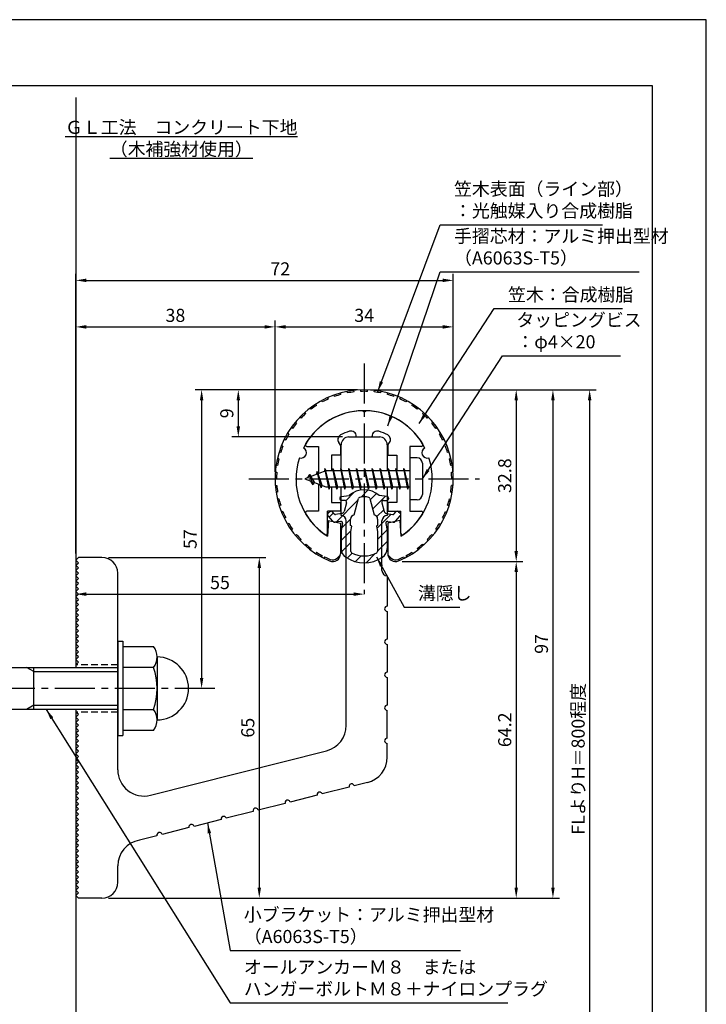
# Model space of a CAD drawing. Extents: x 0 to 210, y 0 to 297.
# Drawn here: x 79 to 210, y 109 to 297 of the extents above; entities that cross this region are included whole.
import ezdxf

# ---------------------------------------------------------------- set-up
doc = ezdxf.new("R2010")
doc.units = 0
doc.header["$LTSCALE"] = 0.4
doc.linetypes.add('CENTER2', pattern=[28.575, 19.05, -3.175, 3.175, -3.175])
doc.linetypes.add('HIDDEN2', pattern=[4.7625, 3.175, -1.5875])
doc.layers.get('0').update_dxf_attribs({"linetype": 'CONTINUOUS'})
doc.layers.get('DEFPOINTS').update_dxf_attribs({"linetype": 'CONTINUOUS'})
for name, color, linetype in [('BIS', 7, 'CONTINUOUS'), ('CENTER', 6, 'CENTER2'), ('DIMS', 1, 'CONTINUOUS'), ('GENKYO', 3, 'CONTINUOUS'), ('HATCH', 9, 'CONTINUOUS'), ('HIDDEN', 9, 'HIDDEN2'), ('MIZOKAKUSHI', 3, 'CONTINUOUS'), ('MODEL', 7, 'CONTINUOUS'), ('SHINZAI', 7, 'CONTINUOUS'), ('TEXT', 7, 'CONTINUOUS'), ('TITLE', 7, 'CONTINUOUS'), ('ZYUSHI', 7, 'CONTINUOUS'), ('ZYUSHI2', 9, 'CONTINUOUS')]:
    doc.layers.add(name, color=color, linetype=linetype)
doc.styles.add('DIMS', font='romans.shx', dxfattribs={"width": 0.75, "bigfont": 'bigfont.shx'})
doc.styles.get("Standard").update_dxf_attribs({"font": 'romans.shx', "bigfont": 'bigfont.shx'})
doc.dimstyles.new('DIMS', dxfattribs={"dimscale": 0, "dimtxt": 2.5, "dimasz": 2, "dimexe": 1.25, "dimexo": 1.25, "dimtad": 1, "dimtxsty": 'DIMS', "dimcen": 0, "dimclrt": 7, "dimazin": 3, "dimtfac": 1, "dimtmove": 0, "dimatfit": 3})
doc.dimstyles.new('DIMS2', dxfattribs={"dimscale": 2, "dimtxt": 2.5, "dimasz": 2, "dimexe": 1, "dimexo": 1, "dimtad": 1, "dimtxsty": 'DIMS', "dimcen": 0, "dimclrt": 7, "dimazin": 3, "dimtfac": 1, "dimtix": 1, "dimtmove": 0, "dimatfit": 3})

# ---------------------------------------------------------------- blocks, each defined once
blk = doc.blocks.new('*D3')
at = {"layer": 'DEFPOINTS', "color": 0}
for p in [(89.75, 193.87), (144.75, 187.37), (144.75, 187.37)]:
    blk.add_point(p, dxfattribs=at)
at = {"layer": 'DIMS', "color": 0}
for p, q in [((89.75, 192.62), (89.75, 186.12)), ((91.75, 187.37), (142.75, 187.37))]:
    blk.add_line(p, q, dxfattribs=at)
for points in [[(91.75, 187.71), (91.75, 187.04), (89.75, 187.37)], [(142.75, 187.71), (142.75, 187.04), (144.75, 187.37)]]:
    blk.add_solid(points, dxfattribs=at)
at = {"layer": 'DIMS', "color": 7, "insert": (117.25, 189.25), "char_height": 2.5, "attachment_point": 5, "style": 'DIMS'}
blk.add_mtext('55', dxfattribs=at)
blk = doc.blocks.new('*D4')
at = {"layer": 'DEFPOINTS', "color": 0}
for p in [(151.7, 226.37), (89.75, 87.5), (187.75, 87.5)]:
    blk.add_point(p, dxfattribs=at)
at = {"layer": 'DIMS', "color": 0}
for p, q in [((152.95, 226.37), (189, 226.37)), ((187.75, 224.37), (187.75, 87.5))]:
    blk.add_line(p, q, dxfattribs=at)
blk.add_solid([(187.42, 224.37), (188.08, 224.37), (187.75, 226.37)], dxfattribs=at)
at = {"layer": 'DIMS', "color": 7, "insert": (185.88, 155.94), "char_height": 2.5, "attachment_point": 5, "rotation": 90, "style": 'DIMS'}
blk.add_mtext('FLよりH＝800程度', dxfattribs=at)
blk = doc.blocks.new('_NONE')
at = {"color": 0, "linetype": 'BYBLOCK'}
blk.add_circle((0, 0), 0.25, dxfattribs=at)
blk = doc.blocks.new('*D5')
at = {"layer": 'DEFPOINTS', "color": 0}
for p in [(144.7, 226.37), (94.75, 129.37), (180.75, 129.37)]:
    blk.add_point(p, dxfattribs=at)
at = {"layer": 'DIMS', "color": 0}
for p, q in [((145.95, 226.37), (182, 226.37)), ((180.75, 224.37), (180.75, 131.37)), ((96, 129.37), (182, 129.37))]:
    blk.add_line(p, q, dxfattribs=at)
for points in [[(180.42, 224.37), (181.08, 224.37), (180.75, 226.37)], [(180.42, 131.37), (181.08, 131.37), (180.75, 129.37)]]:
    blk.add_solid(points, dxfattribs=at)
at = {"layer": 'DIMS', "color": 7, "insert": (178.88, 177.87), "char_height": 2.5, "attachment_point": 5, "rotation": 90, "style": 'DIMS'}
blk.add_mtext('97', dxfattribs=at)
blk = doc.blocks.new('*D6')
at = {"layer": 'DEFPOINTS', "color": 0}
for p in [(144.75, 226.37), (113.75, 169.37), (116.25, 169.37)]:
    blk.add_point(p, dxfattribs=at)
at = {"layer": 'DIMS', "color": 0}
for p, q in [((143.5, 226.37), (112.5, 226.37)), ((113.75, 224.37), (113.75, 171.37)), ((115, 169.37), (112.5, 169.37))]:
    blk.add_line(p, q, dxfattribs=at)
for points in [[(113.42, 224.37), (114.08, 224.37), (113.75, 226.37)], [(113.42, 171.37), (114.08, 171.37), (113.75, 169.37)]]:
    blk.add_solid(points, dxfattribs=at)
at = {"layer": 'DIMS', "color": 7, "insert": (111.88, 197.88), "char_height": 2.5, "attachment_point": 5, "rotation": 90, "style": 'DIMS'}
blk.add_mtext('57', dxfattribs=at)
blk = doc.blocks.new('*D7')
at = {"layer": 'DEFPOINTS', "color": 0}
for p in [(161.75, 238.37), (127.75, 209.37), (161.75, 209.37)]:
    blk.add_point(p, dxfattribs=at)
at = {"layer": 'DIMS', "color": 0}
for p, q in [((127.75, 210.62), (127.75, 239.62)), ((161.75, 210.62), (161.75, 239.62)), ((129.75, 238.37), (159.75, 238.37))]:
    blk.add_line(p, q, dxfattribs=at)
for points in [[(129.75, 238.71), (129.75, 238.04), (127.75, 238.37)], [(159.75, 238.71), (159.75, 238.04), (161.75, 238.37)]]:
    blk.add_solid(points, dxfattribs=at)
at = {"layer": 'DIMS', "color": 7, "insert": (144.75, 240.25), "char_height": 2.5, "attachment_point": 5, "style": 'DIMS'}
blk.add_mtext('34', dxfattribs=at)
blk = doc.blocks.new('*D8')
at = {"layer": 'DEFPOINTS', "color": 0}
for p in [(144.75, 226.37), (120.75, 217.37), (141.85, 217.37)]:
    blk.add_point(p, dxfattribs=at)
at = {"layer": 'DIMS', "color": 0}
for p, q in [((143.5, 226.37), (119.5, 226.37)), ((120.75, 224.37), (120.75, 219.37)), ((140.6, 217.37), (119.5, 217.37))]:
    blk.add_line(p, q, dxfattribs=at)
for points in [[(120.42, 224.37), (121.08, 224.37), (120.75, 226.37)], [(120.42, 219.37), (121.08, 219.37), (120.75, 217.37)]]:
    blk.add_solid(points, dxfattribs=at)
at = {"layer": 'DIMS', "color": 7, "insert": (118.88, 221.88), "char_height": 2.5, "attachment_point": 5, "rotation": 90, "style": 'DIMS'}
blk.add_mtext('9', dxfattribs=at)
blk = doc.blocks.new('*D9')
at = {"layer": 'DEFPOINTS', "color": 0}
for p in [(161.75, 247.25), (161.75, 209.37), (89.75, 193.87)]:
    blk.add_point(p, dxfattribs=at)
at = {"layer": 'DIMS', "color": 0}
for p, q in [((89.75, 195.12), (89.75, 248.5)), ((161.75, 210.62), (161.75, 248.5)), ((91.75, 247.25), (159.75, 247.25))]:
    blk.add_line(p, q, dxfattribs=at)
for points in [[(91.75, 247.58), (91.75, 246.92), (89.75, 247.25)], [(159.75, 247.58), (159.75, 246.92), (161.75, 247.25)]]:
    blk.add_solid(points, dxfattribs=at)
at = {"layer": 'DIMS', "color": 7, "insert": (128.75, 249.12), "char_height": 2.5, "attachment_point": 5, "style": 'DIMS'}
blk.add_mtext('72', dxfattribs=at)
blk = doc.blocks.new('*D10')
at = {"layer": 'DEFPOINTS', "color": 0}
for p in [(127.75, 238.37), (127.75, 209.37), (89.75, 193.87)]:
    blk.add_point(p, dxfattribs=at)
at = {"layer": 'DIMS', "color": 0}
for p, q in [((89.75, 195.12), (89.75, 239.62)), ((127.75, 210.62), (127.75, 239.62)), ((91.75, 238.37), (125.75, 238.37))]:
    blk.add_line(p, q, dxfattribs=at)
for points in [[(91.75, 238.71), (91.75, 238.04), (89.75, 238.37)], [(125.75, 238.71), (125.75, 238.04), (127.75, 238.37)]]:
    blk.add_solid(points, dxfattribs=at)
at = {"layer": 'DIMS', "color": 7, "insert": (108.75, 240.25), "char_height": 2.5, "attachment_point": 5, "style": 'DIMS'}
blk.add_mtext('38', dxfattribs=at)
blk = doc.blocks.new('*D11')
at = {"layer": 'DEFPOINTS', "color": 0}
for p in [(94.75, 194.37), (94.75, 129.37), (124.75, 129.37)]:
    blk.add_point(p, dxfattribs=at)
at = {"layer": 'DIMS', "color": 0}
for p, q in [((96, 194.37), (126, 194.37)), ((124.75, 192.37), (124.75, 131.37)), ((96, 129.37), (126, 129.37))]:
    blk.add_line(p, q, dxfattribs=at)
for points in [[(124.42, 192.37), (125.08, 192.37), (124.75, 194.37)], [(124.42, 131.37), (125.08, 131.37), (124.75, 129.37)]]:
    blk.add_solid(points, dxfattribs=at)
at = {"layer": 'DIMS', "color": 7, "insert": (122.88, 161.88), "char_height": 2.5, "attachment_point": 5, "rotation": 90, "style": 'DIMS'}
blk.add_mtext('65', dxfattribs=at)
blk = doc.blocks.new('*D12')
at = {"layer": 'DEFPOINTS', "color": 0}
for p in [(150.75, 193.58), (94.75, 129.37), (173.75, 129.37)]:
    blk.add_point(p, dxfattribs=at)
at = {"layer": 'DIMS', "color": 0}
for p, q in [((152, 193.58), (175, 193.58)), ((173.75, 191.58), (173.75, 131.37)), ((96, 129.37), (175, 129.37))]:
    blk.add_line(p, q, dxfattribs=at)
for points in [[(173.42, 191.58), (174.08, 191.58), (173.75, 193.58)], [(173.42, 131.37), (174.08, 131.37), (173.75, 129.37)]]:
    blk.add_solid(points, dxfattribs=at)
at = {"layer": 'DIMS', "color": 7, "insert": (171.88, 161.48), "char_height": 2.5, "attachment_point": 5, "rotation": 90, "style": 'DIMS'}
blk.add_mtext('64.2', dxfattribs=at)
blk = doc.blocks.new('*D13')
at = {"layer": 'DEFPOINTS', "color": 0}
for p in [(144.75, 226.37), (150.75, 193.58), (173.75, 193.58)]:
    blk.add_point(p, dxfattribs=at)
at = {"layer": 'DIMS', "color": 0}
for p, q in [((146, 226.37), (175, 226.37)), ((173.75, 224.37), (173.75, 195.58)), ((152, 193.58), (175, 193.58))]:
    blk.add_line(p, q, dxfattribs=at)
for points in [[(173.42, 224.37), (174.08, 224.37), (173.75, 226.37)], [(173.42, 195.58), (174.08, 195.58), (173.75, 193.58)]]:
    blk.add_solid(points, dxfattribs=at)
at = {"layer": 'DIMS', "color": 7, "insert": (171.88, 209.98), "char_height": 2.5, "attachment_point": 5, "rotation": 90, "style": 'DIMS'}
blk.add_mtext('32.8', dxfattribs=at)

msp = doc.modelspace()

# ---------------------------------------------------------------- hatches: boundary and pattern name
at = {"layer": 'HATCH'}
h = msp.add_hatch(dxfattribs=at)
h.set_pattern_fill('ANSI31', color=256, scale=0.5, style=0)
h.set_pattern_definition([(45, (54.8264, 80.6435), (-1.122532, 1.122532), [])])
h.paths.add_polyline_path([(148.127, 204.825, -0.4925144), (148.465, 205.265), (149.1, 205.265, 0.4733507), (149.394, 205.624, 0.4333183), (149.14, 205.98), (147.63, 206.182, 0.3746847), (141.87, 206.182), (140.36, 205.98, 0.4333183), (140.106, 205.624, 0.4733507), (140.4, 205.265), (141.035, 205.265, -0.4925144), (141.373, 204.825), (140.921, 203.126, -0.3005049), (140.51, 202.76), (139.28, 202.583, -0.2557485), (139.011, 202.683), (138.69, 203.054, 0.4142136), (138.197, 203.09), (137.894, 202.828, 0.4142136), (137.858, 202.335), (138.772, 201.277, 0.2557485), (139.222, 201.109), (140.241, 201.256, -0.522763), (140.634, 200.836), (140.35, 199.522), (140.35, 196.09, 0.2502717), (141.238, 194.428, 0.3037891), (148.262, 194.428, 0.2502717), (149.15, 196.09), (149.15, 199.522), (148.866, 200.836, -0.522763), (149.259, 201.256), (150.278, 201.109, 0.2557485), (150.728, 201.277), (151.642, 202.335, 0.4142136), (151.606, 202.828), (151.303, 203.09, 0.4142136), (150.81, 203.054), (150.489, 202.683, -0.2557485), (150.22, 202.583), (148.99, 202.76, -0.3005049), (148.579, 203.126)])
h.paths.add_polyline_path([(146.681, 202.48, -0.3583171), (147.325, 201.697), (147.325, 200.441), (147.079, 200.349), (147.3, 199.325), (147.3, 195.534, -0.2733859), (147.145, 195.271, -0.2571196), (142.355, 195.271, -0.2733859), (142.2, 195.534), (142.2, 199.325), (142.421, 200.349), (142.175, 200.441), (142.175, 201.697, -0.3583171), (142.819, 202.48), (143.653, 205.618, -0.2598174), (143.856, 205.828, -0.1481897), (145.644, 205.828, -0.2598261), (145.847, 205.618)], flags=16)

# ---------------------------------------------------------------- linework, layer by layer
at = {"layer": 'BIS'}
for p, q in [((153.45, 213.375), (153.45, 205.375)), ((154.85, 213.375), (153.45, 213.375)), ((155.85, 212.375), (155.85, 206.375)), ((137.45, 210.875), (133.45, 209.375)), ((135.8, 210.79), (135.623, 210.19)), ((136.55, 207.678), (135.8, 210.79)), ((135.8, 210.79), (136.036, 210.345)), ((135.8, 210.79), (136.648, 208.176)), ((137.274, 211.343), (137.16, 210.766)), ((138.05, 207.375), (137.274, 211.343)), ((137.274, 211.343), (138.144, 207.875)), ((137.3, 211.212), (137.438, 210.875)), ((153.45, 210.875), (137.45, 210.875)), ((138.8, 211.375), (138.706, 210.875)), ((139.55, 207.375), (138.8, 211.375)), ((138.8, 211.375), (139.644, 207.875)), ((138.8, 211.375), (138.988, 210.875)), ((140.3, 211.375), (140.206, 210.875)), ((141.05, 207.375), (140.3, 211.375)), ((140.3, 211.375), (140.488, 210.875)), ((140.3, 211.375), (141.144, 207.875)), ((141.8, 211.375), (141.706, 210.875)), ((142.55, 207.375), (141.8, 211.375)), ((141.8, 211.375), (141.988, 210.875)), ((141.8, 211.375), (142.644, 207.875)), ((143.3, 211.375), (143.206, 210.875)), ((143.3, 211.375), (143.488, 210.875)), ((143.3, 211.375), (144.144, 207.875)), ((144.05, 207.375), (143.3, 211.375)), ((144.8, 211.375), (144.706, 210.875)), ((145.55, 207.375), (144.8, 211.375)), ((144.8, 211.375), (144.988, 210.875)), ((144.8, 211.375), (145.644, 207.875)), ((146.3, 211.375), (146.206, 210.875)), ((147.05, 207.375), (146.3, 211.375)), ((146.3, 211.375), (146.488, 210.875)), ((146.3, 211.375), (147.144, 207.875)), ((147.8, 211.375), (147.706, 210.875)), ((148.55, 207.375), (147.8, 211.375)), ((147.8, 211.375), (147.988, 210.875)), ((147.8, 211.375), (148.644, 207.875)), ((149.3, 211.375), (149.206, 210.875)), ((150.05, 207.375), (149.3, 211.375)), ((149.3, 211.375), (149.488, 210.875)), ((149.3, 211.375), (150.144, 207.875)), ((150.8, 211.375), (150.706, 210.875)), ((150.8, 211.375), (151.644, 207.875)), ((151.55, 207.375), (150.8, 211.375)), ((150.8, 211.375), (150.988, 210.875)), ((152.3, 211.375), (152.206, 210.875)), ((153.05, 207.375), (152.3, 211.375)), ((152.3, 211.375), (152.488, 210.875)), ((152.3, 211.375), (153.144, 207.875)), ((133.45, 209.375), (137.45, 207.875)), ((134.3, 210.228), (133.875, 209.534)), ((134.3, 210.228), (134.653, 209.826)), ((135.05, 208.241), (134.3, 210.228)), ((134.3, 210.228), (135.191, 208.722)), ((135.05, 208.241), (134.58, 208.951)), ((135.191, 208.722), (135.05, 208.241)), ((136.267, 208.319), (136.55, 207.678)), ((136.648, 208.176), (136.55, 207.678)), ((137.45, 207.875), (153.45, 207.875)), ((137.863, 207.875), (138.05, 207.375)), ((138.144, 207.875), (138.05, 207.375)), ((139.363, 207.875), (139.55, 207.375)), ((139.644, 207.875), (139.55, 207.375)), ((140.863, 207.875), (141.05, 207.375)), ((141.144, 207.875), (141.05, 207.375)), ((142.363, 207.875), (142.55, 207.375)), ((142.644, 207.875), (142.55, 207.375)), ((143.863, 207.875), (144.05, 207.375)), ((144.144, 207.875), (144.05, 207.375)), ((145.363, 207.875), (145.55, 207.375)), ((145.644, 207.875), (145.55, 207.375)), ((146.863, 207.875), (147.05, 207.375)), ((147.144, 207.875), (147.05, 207.375)), ((148.363, 207.875), (148.55, 207.375)), ((148.644, 207.875), (148.55, 207.375)), ((149.863, 207.875), (150.05, 207.375)), ((150.144, 207.875), (150.05, 207.375)), ((151.363, 207.875), (151.55, 207.375)), ((151.644, 207.875), (151.55, 207.375)), ((152.863, 207.875), (153.05, 207.375)), ((153.144, 207.875), (153.05, 207.375)), ((154.85, 205.375), (153.45, 205.375)), ((97.75, 178.375), (98.75, 178.375)), ((97.75, 178.375), (97.75, 160.375)), ((98.75, 178.375), (98.75, 160.375)), ((98.75, 177.375), (104.564, 177.375)), ((105.25, 175.375), (105.25, 163.375)), ((51.1, 173.375), (97.75, 173.375)), ((81.75, 172.575), (80.364, 173.375)), ((81.75, 165.375), (81.75, 173.375)), ((104.564, 173.375), (98.75, 173.375)), ((81.75, 172.575), (97.75, 172.575)), ((97.75, 165.375), (51.1, 165.375)), ((81.75, 166.175), (80.364, 165.375)), ((81.75, 166.175), (97.75, 166.175)), ((98.75, 165.375), (104.564, 165.375)), ((97.75, 160.375), (98.75, 160.375)), ((104.564, 161.375), (98.75, 161.375))]:
    msp.add_line(p, q, dxfattribs=at)
for centre, radius, start, end in [((154.85, 212.375), 1, 0, 90), ((154.85, 206.375), 1, 270, 0), ((101.993, 175.375), 3.257, 322.12112, 37.87888), ((105.25, 169.375), 6, 270, 90), ((93.25, 169.375), 12, 340.52878, 19.47122), ((101.993, 163.375), 3.257, 322.12112, 37.87888)]:
    msp.add_arc(centre, radius, start, end, dxfattribs=at)
at = {"layer": 'CENTER'}
for p, q in [((144.75, 231.375), (144.75, 187.375)), ((122.75, 209.375), (166.75, 209.375)), ((116.25, 169.375), (31.75, 169.375))]:
    msp.add_line(p, q, dxfattribs=at)
at = {"layer": 'DEFPOINTS'}
msp.add_lwpolyline([(0, 0), (210, 0), (210, 297), (0, 297)], close=True, dxfattribs=at)
at = {"layer": 'GENKYO'}
for p, q in [((89.75, 282.148), (89.75, 173.375)), ((89.75, 165.375), (89.75, 72.5))]:
    msp.add_line(p, q, dxfattribs=at)
at = {"layer": 'HIDDEN'}
for p, q in [((97.75, 173.875), (89.75, 173.875)), ((97.75, 164.875), (89.75, 164.875))]:
    msp.add_line(p, q, dxfattribs=at)
at = {"layer": 'MIZOKAKUSHI'}
for p, q in [((140.1, 205.683), (140.1, 205.565)), ((140.36, 205.98), (141.87, 206.182)), ((141.035, 205.265), (140.4, 205.265)), ((141.373, 204.825), (140.921, 203.126)), ((142.819, 202.48), (143.653, 205.618)), ((145.847, 205.618), (146.681, 202.48)), ((149.14, 205.98), (147.63, 206.182)), ((148.127, 204.825), (148.579, 203.126)), ((148.465, 205.265), (149.1, 205.265)), ((149.4, 205.683), (149.4, 205.565)), ((138.197, 203.09), (137.894, 202.828)), ((139.011, 202.683), (138.69, 203.054)), ((150.489, 202.683), (150.81, 203.054)), ((151.303, 203.09), (151.606, 202.828)), ((138.772, 201.277), (137.858, 202.335)), ((140.241, 201.256), (139.222, 201.109)), ((140.51, 202.76), (139.28, 202.583)), ((142.175, 200.441), (142.175, 201.697)), ((147.325, 201.697), (147.325, 200.441)), ((148.99, 202.76), (150.22, 202.583)), ((149.259, 201.256), (150.278, 201.109)), ((150.728, 201.277), (151.642, 202.335)), ((140.634, 200.836), (140.35, 199.522)), ((140.35, 199.522), (140.35, 196.09)), ((142.421, 200.349), (142.175, 200.441)), ((142.2, 199.325), (142.421, 200.349)), ((142.2, 195.534), (142.2, 199.325)), ((147.325, 200.441), (147.079, 200.349)), ((147.079, 200.349), (147.3, 199.325)), ((147.3, 199.325), (147.3, 195.534)), ((148.866, 200.836), (149.15, 199.522)), ((149.15, 199.522), (149.15, 196.09))]:
    msp.add_line(p, q, dxfattribs=at)
for centre, radius, start, end in [((144.75, 202.878), 4.383, 48.91959, 131.08041), ((140.4, 205.683), 0.3, 97.61041, 180), ((140.4, 205.565), 0.3, 180, 270), ((141.035, 204.915), 0.35, 345.11637, 90), ((143.943, 205.541), 0.3, 106.85869, 165.11637), ((144.75, 202.878), 3.083, 73.14131, 106.85869), ((145.557, 205.541), 0.3, 14.88363, 73.14131), ((148.465, 204.915), 0.35, 90, 194.88363), ((149.1, 205.565), 0.3, 270, 360), ((149.1, 205.683), 0.3, 0, 82.38959), ((138.426, 202.825), 0.35, 40.83, 130.83), ((140.438, 203.255), 0.5, 278.21324, 345.11637), ((149.062, 203.255), 0.5, 194.88363, 261.78676), ((151.074, 202.825), 0.35, 49.17, 139.17), ((138.123, 202.563), 0.35, 130.83, 220.83), ((139.15, 201.604), 0.5, 220.83, 278.21324), ((139.238, 202.879), 0.3, 220.83, 278.21324), ((140.291, 200.91), 0.35, 347.81762, 98.21324), ((142.973, 201.697), 0.798, 101.14613, 180), ((146.527, 201.697), 0.798, 0, 78.85387), ((149.209, 200.91), 0.35, 81.78676, 192.18238), ((150.262, 202.879), 0.3, 261.78676, 319.17), ((150.35, 201.604), 0.5, 261.78676, 319.17), ((151.377, 202.563), 0.35, 319.17, 49.17), ((142.35, 196.09), 2, 180, 236.20358), ((142.5, 195.534), 0.3, 180, 241.16095), ((147, 195.534), 0.3, 298.83905, 360), ((147.15, 196.09), 2, 303.79642, 0), ((144.75, 199.675), 6.315, 236.20358, 303.79642), ((144.75, 199.62), 4.965, 241.16095, 298.83905)]:
    msp.add_arc(centre, radius, start, end, dxfattribs=at)
at = {"layer": 'MODEL'}
for p, q in [((141.75, 217.375), (147.75, 217.375)), ((140.35, 210.875), (140.35, 215.875)), ((149.15, 215.875), (149.15, 210.875)), ((140.35, 202.375), (140.35, 207.875)), ((149.15, 207.875), (149.15, 202.375)), ((141.35, 162.341), (141.35, 201.375)), ((148.15, 191.88), (148.15, 201.375)), ((89.75, 193.875), (90.25, 194.375)), ((90.25, 193.375), (89.75, 193.875)), ((94.75, 194.375), (90.25, 194.375)), ((89.75, 192.875), (90.25, 193.375)), ((90.25, 192.375), (89.75, 192.875)), ((89.75, 191.875), (90.25, 192.375)), ((90.25, 191.375), (89.75, 191.875)), ((89.75, 190.875), (90.25, 191.375)), ((90.25, 190.375), (89.75, 190.875)), ((89.75, 189.875), (90.25, 190.375)), ((90.25, 189.375), (89.75, 189.875)), ((97.75, 153.843), (97.75, 191.375)), ((149.15, 190.88), (149.15, 185.08)), ((89.75, 188.875), (90.25, 189.375)), ((90.25, 188.375), (89.75, 188.875)), ((89.75, 187.875), (90.25, 188.375)), ((90.25, 187.375), (89.75, 187.875)), ((89.75, 186.875), (90.25, 187.375)), ((90.25, 186.375), (89.75, 186.875)), ((89.75, 185.875), (90.25, 186.375)), ((90.25, 185.375), (89.75, 185.875)), ((89.75, 184.875), (90.25, 185.375)), ((90.25, 184.375), (89.75, 184.875)), ((89.75, 183.875), (90.25, 184.375)), ((90.25, 183.375), (89.75, 183.875)), ((89.75, 182.875), (90.25, 183.375)), ((90.25, 182.375), (89.75, 182.875)), ((89.75, 181.875), (90.25, 182.375)), ((149.15, 184.08), (149.15, 178.78)), ((90.25, 181.375), (89.75, 181.875)), ((89.75, 180.875), (90.25, 181.375)), ((90.25, 180.375), (89.75, 180.875)), ((89.75, 179.875), (90.25, 180.375)), ((90.25, 179.375), (89.75, 179.875)), ((89.75, 178.875), (90.25, 179.375)), ((90.25, 178.375), (89.75, 178.875)), ((89.75, 177.875), (90.25, 178.375)), ((90.25, 177.375), (89.75, 177.875)), ((89.75, 176.875), (90.25, 177.375)), ((90.25, 176.375), (89.75, 176.875)), ((149.15, 177.78), (149.15, 172.48)), ((89.75, 175.875), (90.25, 176.375)), ((90.25, 175.375), (89.75, 175.875)), ((89.75, 174.875), (90.25, 175.375)), ((90.25, 174.375), (89.75, 174.875)), ((89.75, 173.875), (90.25, 174.375)), ((149.15, 171.48), (149.15, 166.18)), ((90.25, 164.375), (89.75, 164.875)), ((89.75, 163.875), (90.25, 164.375)), ((90.25, 163.375), (89.75, 163.875)), ((149.15, 159.88), (149.15, 165.18)), ((89.75, 162.875), (90.25, 163.375)), ((90.25, 162.375), (89.75, 162.875)), ((89.75, 161.875), (90.25, 162.375)), ((90.25, 161.375), (89.75, 161.875)), ((89.75, 160.875), (90.25, 161.375)), ((90.25, 160.375), (89.75, 160.875)), ((89.75, 159.875), (90.25, 160.375)), ((90.25, 159.375), (89.75, 159.875)), ((89.75, 158.875), (90.25, 159.375)), ((90.25, 158.375), (89.75, 158.875)), ((89.75, 157.875), (90.25, 158.375)), ((90.25, 157.375), (89.75, 157.875)), ((149.15, 156.268), (149.15, 158.88)), ((89.75, 156.875), (90.25, 157.375)), ((90.25, 156.375), (89.75, 156.875)), ((89.75, 155.875), (90.25, 156.375)), ((103.976, 148.995), (137.576, 157.493)), ((90.25, 155.375), (89.75, 155.875)), ((89.75, 154.875), (90.25, 155.375)), ((90.25, 154.375), (89.75, 154.875)), ((89.75, 153.875), (90.25, 154.375)), ((90.25, 153.375), (89.75, 153.875)), ((89.75, 152.875), (90.25, 153.375)), ((90.25, 152.375), (89.75, 152.875)), ((89.75, 151.875), (90.25, 152.375)), ((90.25, 151.375), (89.75, 151.875)), ((89.75, 150.875), (90.25, 151.375)), ((90.25, 150.375), (89.75, 150.875)), ((89.75, 149.875), (90.25, 150.375)), ((141.879, 150.536), (136.741, 149.236)), ((145.376, 151.42), (142.848, 150.781)), ((90.25, 149.375), (89.75, 149.875)), ((89.75, 148.875), (90.25, 149.375)), ((90.25, 148.375), (89.75, 148.875)), ((135.771, 148.991), (130.633, 147.692)), ((89.75, 147.875), (90.25, 148.375)), ((90.25, 147.375), (89.75, 147.875)), ((89.75, 146.875), (90.25, 147.375)), ((90.25, 146.375), (89.75, 146.875)), ((129.664, 147.447), (124.525, 146.147)), ((89.75, 145.875), (90.25, 146.375)), ((90.25, 145.375), (89.75, 145.875)), ((89.75, 144.875), (90.25, 145.375)), ((90.25, 144.375), (89.75, 144.875)), ((123.556, 145.902), (118.418, 144.602)), ((89.75, 143.875), (90.25, 144.375)), ((90.25, 143.375), (89.75, 143.875)), ((89.75, 142.875), (90.25, 143.375)), ((90.25, 142.375), (89.75, 142.875)), ((111.341, 142.812), (106.202, 141.513)), ((117.448, 144.357), (112.31, 143.057)), ((89.75, 141.875), (90.25, 142.375)), ((90.25, 141.375), (89.75, 141.875)), ((89.75, 140.875), (90.25, 141.375)), ((105.233, 141.268), (101.894, 140.423)), ((90.25, 140.375), (89.75, 140.875)), ((89.75, 139.875), (90.25, 140.375)), ((90.25, 139.375), (89.75, 139.875)), ((89.75, 138.875), (90.25, 139.375)), ((90.25, 138.375), (89.75, 138.875)), ((89.75, 137.875), (90.25, 138.375)), ((90.25, 137.375), (89.75, 137.875)), ((89.75, 136.875), (90.25, 137.375)), ((90.25, 136.375), (89.75, 136.875)), ((89.75, 135.875), (90.25, 136.375)), ((90.25, 135.375), (89.75, 135.875)), ((89.75, 134.875), (90.25, 135.375)), ((97.75, 132.375), (97.75, 135.497)), ((90.25, 134.375), (89.75, 134.875)), ((89.75, 133.875), (90.25, 134.375)), ((90.25, 133.375), (89.75, 133.875)), ((89.75, 132.875), (90.25, 133.375)), ((90.25, 132.375), (89.75, 132.875)), ((89.75, 131.875), (90.25, 132.375)), ((90.25, 131.375), (89.75, 131.875)), ((89.75, 130.875), (90.25, 131.375)), ((90.25, 130.375), (89.75, 130.875)), ((89.75, 129.875), (90.25, 130.375)), ((90.25, 129.375), (89.75, 129.875)), ((94.75, 129.375), (90.25, 129.375))]:
    msp.add_line(p, q, dxfattribs=at)
for centre, radius, start, end in [((141.85, 215.875), 1.5, 90, 180), ((147.65, 215.875), 1.5, 0, 90), ((140.35, 201.375), 1, 0, 90), ((149.15, 201.375), 1, 90, 180), ((94.75, 191.375), 3, 0, 90), ((149.15, 191.88), 1, 180, 270), ((149.15, 184.58), 0.5, 90, 270), ((149.15, 178.28), 0.5, 90, 270), ((149.15, 171.98), 0.5, 90, 270), ((149.15, 165.68), 0.5, 90, 270), ((136.35, 162.341), 5, 284.19351, 360), ((149.15, 159.38), 0.5, 90, 270), ((144.15, 156.268), 5, 284.19351, 0), ((102.75, 153.843), 5, 180, 284.19351), ((142.364, 150.659), 0.5, 14.19351, 194.19351), ((136.256, 149.114), 0.5, 14.19351, 194.19351), ((130.148, 147.569), 0.5, 14.19351, 194.19351), ((117.933, 144.48), 0.5, 14.19351, 194.19351), ((124.041, 146.024), 0.5, 14.19351, 194.19351), ((111.825, 142.935), 0.5, 14.19351, 194.19351), ((105.718, 141.39), 0.5, 14.19351, 194.19351), ((102.75, 135.497), 5, 99.85803, 180), ((94.75, 132.375), 3, 270, 0)]:
    msp.add_arc(centre, radius, start, end, dxfattribs=at)
at = {"layer": 'SHINZAI'}
for p, q in [((144.75, 222.075), (144.453, 222.372)), ((144.75, 222.075), (145.047, 222.372)), ((140.25, 215.802), (139.908, 216.289)), ((143.25, 217.375), (143.25, 217.499)), ((143.25, 217.375), (146.25, 217.375)), ((146.25, 217.375), (146.25, 217.499)), ((149.25, 215.802), (149.592, 216.289)), ((133.84, 215.576), (136.05, 215.576)), ((136.05, 215.576), (136.05, 210.35)), ((140.25, 215.802), (140.25, 213.875)), ((149.25, 215.802), (149.25, 213.875)), ((155.66, 215.576), (153.45, 215.576)), ((153.45, 215.576), (153.45, 209.675)), ((138.55, 213.875), (138.55, 210.875)), ((140.25, 213.875), (138.55, 213.875)), ((149.25, 213.875), (150.95, 213.875)), ((150.95, 213.875), (150.95, 210.875)), ((153.45, 209.075), (153.45, 203.175)), ((136.05, 208.4), (136.05, 203.175)), ((138.55, 207.875), (138.55, 204.875)), ((150.95, 207.875), (150.95, 204.875)), ((138.55, 204.875), (140.25, 204.875)), ((140.25, 204.875), (140.25, 203.175)), ((150.95, 204.875), (149.25, 204.875)), ((149.25, 204.875), (149.25, 203.175)), ((136.05, 203.175), (133.841, 203.175)), ((137.75, 198.987), (137.75, 203.175)), ((140.25, 203.175), (137.75, 203.175)), ((149.25, 203.175), (151.75, 203.175)), ((151.75, 198.987), (151.75, 203.175)), ((153.45, 203.175), (155.659, 203.175))]:
    msp.add_line(p, q, dxfattribs=at)
for centre, radius, start, end in [((144.75, 209.375), 13, 91.30741, 149.21066), ((144.75, 209.375), 13, 30.78934, 88.69259), ((144.75, 209.375), 9.5, 107.10464, 118.24367), ((142.25, 217.499), 1, 0, 107.10464), ((147.25, 217.499), 1, 72.89536, 180), ((144.75, 209.375), 9.5, 61.75633, 72.89536), ((140.728, 216.863), 1, 118.24367, 215), ((148.772, 216.863), 1, 325, 61.75633), ((133.84, 215.876), 0.3, 149.21066, 270), ((155.66, 215.876), 0.3, 270, 30.78934), ((133.841, 202.874), 0.301, 90, 210.79024), ((155.659, 202.874), 0.301, 329.20976, 90), ((144.75, 209.375), 13, 210.79024, 234.89251), ((144.75, 209.375), 13, 305.10749, 329.20976), ((137.448, 198.987), 0.302, 234.89251, 0), ((152.052, 198.987), 0.302, 180, 305.10749)]:
    msp.add_arc(centre, radius, start, end, dxfattribs=at)
at = {"layer": 'TITLE'}
msp.add_lwpolyline([(20, 12.625), (199.75, 12.625), (199.75, 284.375), (20, 284.375)], close=True, dxfattribs=at)
at = {"layer": 'ZYUSHI'}
for p, q in [((137.95, 201.421), (137.75, 198.421)), ((137.95, 201.421), (140.25, 200.921)), ((151.55, 201.421), (149.25, 200.921)), ((151.55, 201.421), (151.75, 198.421)), ((140.25, 200.921), (140.25, 195.083)), ((149.25, 200.921), (149.25, 195.083))]:
    msp.add_line(p, q, dxfattribs=at)
for centre, radius, start, end in [((144.75, 209.375), 17, 292.77397, 247.22603), ((144.75, 209.375), 13, 26.90846, 153.09154), ((132.74, 214.35), 1, 249.70423, 65.29577), ((156.76, 214.35), 1, 114.70423, 290.29577), ((144.75, 209.375), 13, 161.90846, 237.42103), ((144.75, 209.375), 13, 302.57897, 18.09154), ((138.75, 195.083), 1.5, 247.22603, 0), ((150.75, 195.083), 1.5, 180, 292.77397)]:
    msp.add_arc(centre, radius, start, end, dxfattribs=at)
at = {"layer": 'ZYUSHI2'}
for p, q in [((140.325, 225.478), (140.245, 225.767)), ((141.57, 225.77), (141.513, 226.064)), ((142.835, 225.965), (142.8, 226.263)), ((144.11, 226.063), (144.099, 226.363)), ((145.39, 226.063), (145.401, 226.363)), ((146.665, 225.965), (146.7, 226.263)), ((147.93, 225.77), (147.987, 226.064)), ((149.175, 225.478), (149.255, 225.767)), ((135.672, 223.392), (135.509, 223.644)), ((136.772, 224.046), (136.629, 224.31)), ((137.919, 224.614), (137.796, 224.888)), ((139.105, 225.092), (139.004, 225.374)), ((150.395, 225.092), (150.496, 225.374)), ((151.581, 224.614), (151.704, 224.888)), ((152.871, 224.31), (152.728, 224.046)), ((153.991, 223.644), (153.828, 223.392)), ((133.639, 221.842), (133.439, 222.066)), ((134.626, 222.656), (134.444, 222.895)), ((155.056, 222.895), (154.874, 222.656)), ((156.061, 222.066), (155.861, 221.842)), ((131.866, 220), (131.635, 220.191)), ((132.717, 220.955), (132.501, 221.163)), ((156.999, 221.163), (156.783, 220.955)), ((157.865, 220.191), (157.634, 220)), ((130.395, 217.909), (130.137, 218.062)), ((131.091, 218.983), (130.845, 219.155)), ((158.655, 219.155), (158.409, 218.983)), ((159.363, 218.062), (159.105, 217.909)), ((129.784, 216.785), (129.515, 216.918)), ((159.985, 216.918), (159.716, 216.785)), ((128.828, 214.414), (128.542, 214.504)), ((129.261, 215.618), (128.982, 215.73)), ((160.518, 215.73), (160.239, 215.618)), ((160.958, 214.504), (160.672, 214.414)), ((128.489, 213.18), (128.197, 213.249)), ((161.303, 213.249), (161.011, 213.18)), ((127.8, 210.676), (128.099, 210.653)), ((128.246, 211.924), (127.949, 211.97)), ((161.551, 211.97), (161.254, 211.924)), ((161.401, 210.653), (161.7, 210.676)), ((127.75, 209.375), (128.05, 209.375)), ((161.75, 209.375), (161.45, 209.375)), ((127.8, 208.074), (128.099, 208.097)), ((128.246, 206.826), (127.949, 206.78)), ((161.254, 206.826), (161.551, 206.78)), ((161.7, 208.074), (161.401, 208.097)), ((128.489, 205.57), (128.197, 205.501)), ((161.011, 205.57), (161.303, 205.501)), ((128.828, 204.336), (128.542, 204.246)), ((129.261, 203.132), (128.982, 203.02)), ((160.239, 203.132), (160.518, 203.02)), ((160.672, 204.336), (160.958, 204.246)), ((129.784, 201.965), (129.515, 201.832)), ((159.716, 201.965), (159.985, 201.832)), ((130.395, 200.841), (130.137, 200.688)), ((131.091, 199.767), (130.845, 199.595)), ((158.409, 199.767), (158.655, 199.595)), ((159.105, 200.841), (159.363, 200.688)), ((131.866, 198.75), (131.635, 198.559)), ((132.717, 197.795), (132.501, 197.587)), ((156.783, 197.795), (156.999, 197.587)), ((157.634, 198.75), (157.865, 198.559)), ((133.639, 196.908), (133.439, 196.684)), ((134.626, 196.094), (134.444, 195.855)), ((154.874, 196.094), (155.056, 195.855)), ((155.861, 196.908), (156.061, 196.684)), ((135.672, 195.358), (135.509, 195.106)), ((136.772, 194.704), (136.629, 194.44)), ((137.215, 194.472), (137.068, 194.201)), ((139.599, 194.235), (140.235, 194.871)), ((149.901, 194.235), (149.265, 194.871)), ((152.285, 194.472), (152.432, 194.201)), ((152.728, 194.704), (152.871, 194.44)), ((153.828, 195.358), (153.991, 195.106))]:
    msp.add_line(p, q, dxfattribs=at)
for centre, radius, start, end in [((144.75, 209.375), 16.7, 96.58537, 100.97561), ((144.75, 209.375), 16.7, 87.80488, 92.19512), ((144.75, 209.375), 16.7, 79.02439, 83.41463), ((144.75, 209.375), 16.7, 114.14634, 118.53659), ((144.75, 209.375), 16.7, 105.36585, 109.7561), ((144.75, 209.375), 16.7, 70.2439, 74.63415), ((144.75, 209.375), 16.7, 61.46341, 65.85366), ((144.75, 209.375), 16.7, 131.70732, 136.09756), ((144.75, 209.375), 16.7, 122.92683, 127.31707), ((144.75, 209.375), 16.7, 52.68293, 57.07317), ((144.75, 209.375), 16.7, 43.90244, 48.29268), ((144.75, 209.375), 16.7, 140.4878, 144.87805), ((144.75, 209.375), 16.7, 35.12195, 39.5122), ((144.75, 209.375), 16.7, 149.26829, 153.65854), ((144.75, 209.375), 16.7, 26.34146, 30.73171), ((144.75, 209.375), 16.7, 158.04878, 162.43902), ((144.75, 209.375), 16.7, 17.56098, 21.95122), ((144.75, 209.375), 16.7, 166.82927, 171.21951), ((144.75, 209.375), 16.7, 8.78049, 13.17073), ((144.75, 209.375), 16.7, 175.60976, 180), ((144.75, 209.375), 16.7, 0, 4.39024), ((144.75, 209.375), 16.7, 184.39024, 188.78049), ((144.75, 209.375), 16.7, 351.21951, 355.60976), ((144.75, 209.375), 16.7, 193.17073, 197.56098), ((144.75, 209.375), 16.7, 342.43902, 346.82927), ((144.75, 209.375), 16.7, 201.95122, 206.34146), ((144.75, 209.375), 16.7, 333.65854, 338.04878), ((144.75, 209.375), 16.7, 210.73171, 215.12195), ((144.75, 209.375), 16.7, 324.87805, 329.26829), ((144.75, 209.375), 16.7, 219.5122, 223.90244), ((144.75, 209.375), 16.7, 316.09756, 320.4878), ((144.75, 209.375), 16.7, 228.29268, 232.68293), ((144.75, 209.375), 16.7, 307.31707, 311.70732), ((144.75, 209.375), 16.7, 237.07317, 241.46341), ((144.75, 209.375), 16.7, 243.17911, 247.22603), ((138.75, 195.083), 1.2, 247.22603, 315), ((150.75, 195.083), 1.2, 225, 292.77397), ((144.75, 209.375), 16.7, 292.77397, 296.82089), ((144.75, 209.375), 16.7, 298.53659, 302.92683)]:
    msp.add_arc(centre, radius, start, end, dxfattribs=at)

# ---------------------------------------------------------------- texts
at = {"layer": 'DIMS', "color": 7, "char_height": 2.5, "attachment_point": 7}
for s, insert in [('笠木表面（ライン部）\\P：光触媒入り合成樹脂', (161.888, 258.5)), ('手摺芯材：アルミ押出型材\\P\u3000\u3000\u3000（A6063S-T5）', (161.888, 249.5)), ('\u3000\\P 笠木：合成樹脂', (172.197, 242.5)), ('タッピングビス\\P\u3000：φ4×20', (173.775, 233.5)), ('小ブラケット：アルミ押出型材\\P（A6063S-T5）', (121.795, 120)), ('オールアンカーＭ８\u3000または\\PハンガーボルトＭ８＋ナイロンプラグ', (121.795, 110))]:
    msp.add_mtext(s, dxfattribs=dict(at, insert=insert))
at = {"layer": 'DIMS', "color": 7, "insert": (155.011, 185.515), "char_height": 2.5, "width": 20.10852, "attachment_point": 7}
msp.add_mtext('溝隠し', dxfattribs=at)
at = {"layer": 'TEXT', "insert": (109.875, 274.375), "char_height": 2.5, "attachment_point": 5}
msp.add_mtext('{\\LＧＬ工法\u3000コンクリート下地\\P（木補強材使用）}', dxfattribs=at)

# ---------------------------------------------------------------- dimensions: what is measured, and where the dimension line sits
at = {"layer": 'DIMS'}
dim = msp.add_linear_dim(base=(161.75, 247.25), p1=(89.75, 193.875), p2=(161.75, 209.375), dimstyle='DIMS', override={"dimscale": 1}, dxfattribs=at)
dim.commit()
dim.dimension.update_dxf_attribs({"geometry": '*D9', "text_midpoint": (128.75, 247.25), "dimtype": 160})
for base, p1, p2, override, picture, middle in [((127.75, 238.375), (89.75, 193.875), (127.75, 209.375), {"dimscale": 1}, '*D10', (108.75, 240.25)), ((161.75, 238.375), (127.75, 209.375), (161.75, 209.375), {"dimscale": 1, "dimtmove": 1}, '*D7', (144.75, 240.25)), ((144.75, 187.375), (89.75, 193.875), (144.75, 187.375), {"dimscale": 1}, '*D3', (117.25, 189.25))]:
    dim = msp.add_linear_dim(base=base, p1=p1, p2=p2, dimstyle='DIMS', override=override, dxfattribs=at)
    dim.commit()
    dim.dimension.update_dxf_attribs({"geometry": picture, "text_midpoint": middle})
dim = msp.add_linear_dim(base=(187.75, 87.5), p1=(151.701, 226.375), p2=(89.75, 87.5), angle=90, text='FLよりH＝800程度', dimstyle='DIMS', override={"dimscale": 1, "dimblk2": 'NONE', "dimsah": 1, "dimse2": 1}, dxfattribs=at)
dim.commit()
dim.dimension.update_dxf_attribs({"geometry": '*D4', "text_midpoint": (185.875, 155.937)})
for base, p1, p2, override, picture, middle in [((180.75, 129.375), (144.701, 226.375), (94.75, 129.375), {"dimscale": 1}, '*D5', (178.875, 177.875)), ((113.75, 169.375), (144.75, 226.375), (116.25, 169.375), {"dimscale": 1}, '*D6', (111.875, 197.875)), ((120.75, 217.375), (144.75, 226.375), (141.85, 217.375), {"dimscale": 1}, '*D8', (118.875, 221.875)), ((173.75, 193.583), (144.75, 226.375), (150.75, 193.583), {"dimscale": 1, "dimdec": 1}, '*D13', (171.875, 209.979)), ((124.75, 129.375), (94.75, 194.375), (94.75, 129.375), {"dimscale": 1, "dimtmove": 2}, '*D11', (122.875, 161.875)), ((173.75, 129.375), (150.75, 193.583), (94.75, 129.375), {"dimscale": 1, "dimdec": 1, "dimtmove": 1}, '*D12', (171.875, 161.479))]:
    dim = msp.add_linear_dim(base=base, p1=p1, p2=p2, angle=90, dimstyle='DIMS', override=override, dxfattribs=at)
    dim.commit()
    dim.dimension.update_dxf_attribs({"geometry": picture, "text_midpoint": middle})

# ---------------------------------------------------------------- leaders
at = {"layer": 'DIMS', "annotation_type": 0, "has_hookline": 1, "hookline_direction": 0}
for points, dimstyle, override, text_width in [([(147.339, 226.018), (159.263, 257.875), (161.263, 257.875)], 'DIMS2', {"dimscale": 1, "dimasz": 2}, 28.333), ([(149.243, 219.459), (159.263, 248.875), (161.263, 248.875)], 'DIMS2', {"dimscale": 1, "dimasz": 2}, 35.333), ([(155.21, 219.945), (169.572, 241.875), (171.572, 241.875)], 'DIMS2', {"dimscale": 1, "dimasz": 2}, 21.833), ([(155.85, 209.375), (171.15, 232.875), (173.15, 232.875)], 'DIMS2', {"dimscale": 1, "dimasz": 2}, 19.833), ([(147.102, 194.482), (152.386, 184.89), (154.386, 184.89)], 'DIMS', {"dimscale": 1}, 8), ([(84.122, 165.375), (119.17, 109.375), (121.17, 109.375)], 'DIMS', {"dimscale": 1}, 50.333), ([(114.879, 143.707), (119.17, 119.375), (121.17, 119.375)], 'DIMS', {"dimscale": 1}, 41.333)]:
    msp.add_leader(points, dimstyle=dimstyle, override=override, dxfattribs=dict(at, text_width=text_width))

doc.saveas('drawing.dxf')
